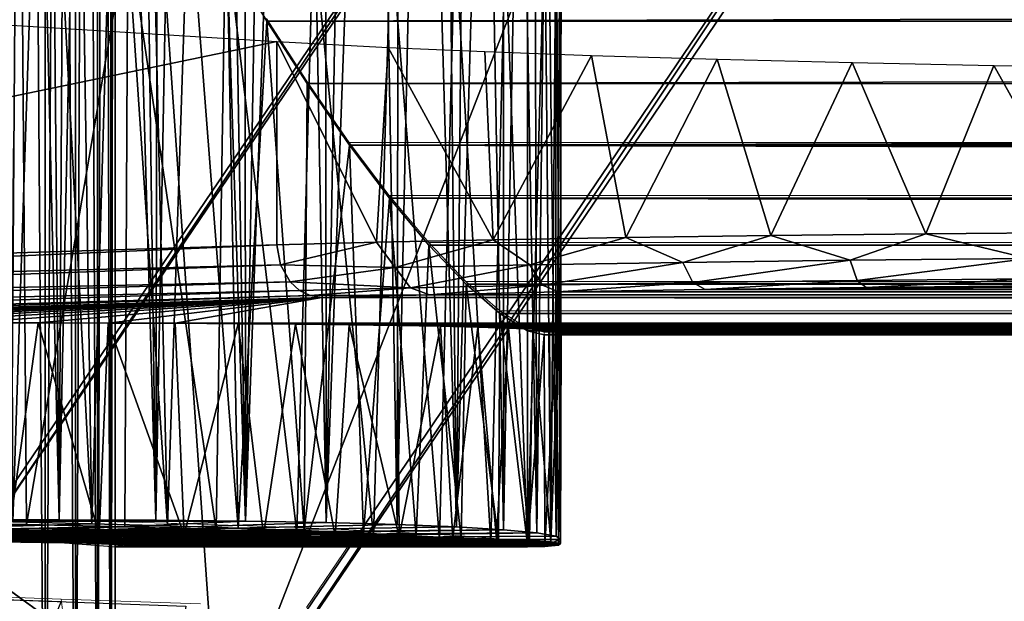
# Model space of a CAD drawing. Units: feet. Extents: x -2.5 to 13.4, y -5.5 to 4.6.
# Drawn here: x 1.1 to 1.5, y -0.8 to -0.6 of the extents above; entities that cross this region are included whole.
import ezdxf

# ---------------------------------------------------------------- set-up
doc = ezdxf.new("R2010")
doc.units = ezdxf.units.FT
doc.header["$MEASUREMENT"] = 0
doc.layers.get('0').update_dxf_attribs({"color": 255})
for name, color, linetype in [('AFUWA-3-ARPM', 4, 'Continuous'), ('AFUWA-3-HWSS', 4, 'Continuous'), ('AFUWA-P', 2, 'Continuous')]:
    doc.layers.add(name, color=color, linetype=linetype)

# ---------------------------------------------------------------- blocks, each defined once
blk = doc.blocks.new('A$C3E364DF2')
at = {"linetype": 'Continuous', "lineweight": 0}
for p, q in [((-5.06699, 0.95961), (-5.052, 0.93628)), ((-5.06699, 0.95961), (-5.052, 0.93628)), ((-5.03625, 0.91335), (-5.052, 0.93628)), ((-5.052, 0.93628), (-5.03625, 0.91335)), ((-5.03625, 0.91335), (-0.92529, 0.91353)), ((-5.03625, 0.91335), (-5.02132, 0.89362)), ((-5.03625, 0.91335), (-5.02132, 0.89362)), ((-5.02132, 0.89362), (-0.92529, 0.89364)), ((-5.02132, 0.89362), (-5.00665, 0.87616)), ((-5.02132, 0.89362), (-5.00665, 0.87616)), ((-4.99279, 0.86165), (-5.00665, 0.87616)), ((-0.92529, 0.87604), (-5.00665, 0.87616)), ((-5.00665, 0.87616), (-4.99279, 0.86165)), ((-4.99279, 0.86165), (-4.98021, 0.85064)), ((-4.99279, 0.86165), (-0.92529, 0.86149)), ((-4.99279, 0.86165), (-4.98021, 0.85064)), ((-4.98076, 0.76578), (-4.98021, 0.85064)), ((-4.98021, 0.85064), (-4.97002, 0.84428)), ((-0.92529, 0.85063), (-4.98021, 0.85064)), ((-4.98021, 0.85064), (-4.97002, 0.84428)), ((-4.96373, 0.84271), (-4.97002, 0.84428)), ((-0.92529, 0.84428), (-4.97002, 0.84428)), ((-4.96373, 0.84271), (-4.97002, 0.84428)), ((-4.96998, 0.76469), (-4.97002, 0.84428)), ((-4.97002, 0.84428), (-4.96998, 0.76469)), ((-0.92529, 0.84273), (-4.96373, 0.84271)), ((-4.96373, 0.84271), (-0.92529, 0.84273)), ((-4.96348, 0.76395), (-4.96373, 0.84271)), ((-4.95766, 0.76503), (-4.95747, 0.84271)), ((-5.16154, 0.77307), (-5.13209, 0.7724)), ((-5.16154, 0.77307), (-5.13209, 0.7724)), ((-5.10396, 0.77165), (-5.13209, 0.7724)), ((-5.13209, 0.7724), (-5.10396, 0.77165)), ((-5.10396, 0.77165), (-5.07761, 0.77081)), ((-5.10396, 0.77165), (-5.07761, 0.77081)), ((-5.07761, 0.77081), (-5.05306, 0.7699)), ((-5.07761, 0.77081), (-5.05306, 0.7699)), ((-5.05306, 0.7699), (-5.03099, 0.76894)), ((-5.05306, 0.7699), (-5.03099, 0.76894)), ((-4.95765, 0.76654), (-4.95764, 0.77117)), ((-5.17542, 0.76757), (-5.14715, 0.76643)), ((-5.14945, 0.76652), (-5.14945, 0.74358)), ((-5.14715, 0.76643), (-5.1275, 0.76514)), ((-5.0114, 0.76792), (-5.03099, 0.76894)), ((-5.03099, 0.76894), (-5.0114, 0.76792)), ((-5.0114, 0.76792), (-4.9946, 0.76686)), ((-5.0114, 0.76792), (-4.9946, 0.76686)), ((-4.98076, 0.76578), (-4.9946, 0.76686)), ((-4.9946, 0.76686), (-4.98076, 0.76578)), ((-4.95765, 0.76654), (-4.95765, 0.76654)), ((-4.95765, 0.76654), (-4.95765, 0.76654)), ((-5.13822, 0.74319), (-5.13822, 0.76584)), ((-5.13002, 0.7429), (-5.13002, 0.76531)), ((-5.1275, 0.76514), (-5.11815, 0.76381)), ((-5.125, 0.76479), (-5.125, 0.74273)), ((-5.12339, 0.76456), (-5.12339, 0.74267)), ((-5.12339, 0.74267), (-5.12339, 0.76456)), ((-5.12339, 0.76383), (-5.12309, 0.76381)), ((-5.12309, 0.76381), (-4.96996, 0.76381)), ((-5.12309, 0.76381), (-4.96996, 0.76381)), ((-5.11815, 0.76381), (-4.96348, 0.76395)), ((-5.11815, 0.76381), (-4.96348, 0.76395)), ((-5.05213, 0.74018), (-5.03613, 0.76381)), ((-5.03613, 0.76381), (-5.05213, 0.74018)), ((-5.04808, 0.74004), (-5.03198, 0.76381)), ((-5.03198, 0.76381), (-5.04808, 0.74004)), ((-4.98076, 0.76578), (-4.96998, 0.76469)), ((-4.98076, 0.76578), (-4.96998, 0.76469)), ((-4.97126, 0.76394), (-4.96996, 0.76381)), ((-4.97126, 0.76394), (-4.96996, 0.76381)), ((-4.96998, 0.76469), (-4.96348, 0.76395)), ((-4.96348, 0.76395), (-4.96998, 0.76469)), ((-4.96911, 0.76395), (-4.96996, 0.76381)), ((-4.96911, 0.76395), (-4.96996, 0.76381)), ((-4.96996, 0.76394), (-4.96996, 0.76381)), ((-4.96996, 0.76381), (-4.96996, 0.76394)), ((-4.95848, 0.76443), (-4.96348, 0.76395)), ((-4.95848, 0.76443), (-4.96348, 0.76395)), ((-4.95766, 0.76503), (-4.95848, 0.76443)), ((-4.95766, 0.76503), (-4.95848, 0.76443)), ((-5.14346, 0.74337), (-5.19978, 0.74532)), ((-5.12796, 0.62578), (-5.14346, 0.74337)), ((-5.0916, 0.74156), (-5.14346, 0.74337))]:
    blk.add_line(p, q, dxfattribs=at)

msp = doc.modelspace()

# ---------------------------------------------------------------- linework, layer by layer
msp.add_3dface([(0.85932, -0.73702, 7.89816), (0.84115, -0.73329, 7.91521), (1.24126, -0.72426, 7.30425)])
at = {"layer": 'AFUWA-3-ARPM'}
for points in [[(0.44574, 0.58564, 0.27915), (1.14266, -0.23569, 0.27915), (0.86709, -0.64259, 0.27915)], [(1.11387, -0.80962, 5.70853), (1.1329, -0.01264, 5.7136), (1.15172, -0.80962, 5.72003)], [(1.15172, -0.80962, 5.72003), (1.1329, -0.01264, 5.7136), (1.14493, -0.03794, 5.71762)], [(1.14493, -0.03794, 5.71762), (1.15599, -0.06143, 5.72171), (1.15172, -0.80962, 5.72003)], [(1.15599, -0.06143, 5.72171), (1.16687, -0.08486, 5.72624), (1.15172, -0.80962, 5.72003)], [(1.18772, -0.80982, 5.73663), (1.15172, -0.80962, 5.72003), (1.16687, -0.08486, 5.72624)], [(1.16687, -0.08486, 5.72624), (1.17815, -0.10954, 5.73162), (1.18772, -0.80982, 5.73663)], [(1.18772, -0.80982, 5.73663), (1.17815, -0.10954, 5.73162), (1.18906, -0.13373, 5.73735)], [(1.18772, -0.80982, 5.73663), (1.18906, -0.13373, 5.73735), (1.1998, -0.15785, 5.7436)], [(1.22108, -0.81018, 5.75796), (1.18772, -0.80982, 5.73663), (1.1998, -0.15785, 5.7436)], [(1.21028, -0.18173, 5.75029), (1.22108, -0.81018, 5.75796), (1.1998, -0.15785, 5.7436)], [(1.22108, -0.81018, 5.75796), (1.21028, -0.18173, 5.75029), (1.22075, -0.20597, 5.7577)], [(1.22075, -0.20597, 5.7577), (1.23109, -0.2303, 5.76573), (1.22108, -0.81018, 5.75796)], [(1.22108, -0.81018, 5.75796), (1.23109, -0.2303, 5.76573), (1.24091, -0.25375, 5.77402)], [(1.14266, -0.23569, 0.27915), (1.11624, -0.8236, 0.12653), (0.86709, -0.64259, 0.27915)], [(1.40321, -0.39987, 0.12653), (1.11624, -0.8236, 0.12653), (1.14266, -0.23569, 0.27915)], [(1.16606, -0.25044, 0.39726), (0.69193, -0.41348, 0.39726), (0.88947, -0.65885, 0.39726)], [(1.21076, -0.89227, 0.20044), (1.16606, -0.25044, 0.39726), (0.88947, -0.65885, 0.39726)], [(1.21076, -0.89227, 0.20044), (1.50205, -0.46216, 0.20044), (1.16606, -0.25044, 0.39726)], [(1.22108, -0.81018, 5.75796), (1.24091, -0.25375, 5.77402), (1.25117, -0.81072, 5.78356)], [(1.25117, -0.81072, 5.78356), (1.24091, -0.25375, 5.77402), (1.25078, -0.27778, 5.78323)], [(1.25117, -0.81072, 5.78356), (1.25078, -0.27778, 5.78323), (1.26003, -0.30062, 5.79252)], [(1.25117, -0.81072, 5.78356), (1.26003, -0.30062, 5.79252), (1.26894, -0.32307, 5.80233)], [(1.26894, -0.32307, 5.80233), (1.27754, -0.81142, 5.81308), (1.25117, -0.81072, 5.78356)], [(1.26894, -0.32307, 5.80233), (1.27822, -0.34717, 5.81392), (1.27754, -0.81142, 5.81308)], [(1.27822, -0.34717, 5.81392), (1.28703, -0.37062, 5.82602), (1.27754, -0.81142, 5.81308)], [(1.29967, -0.81233, 5.84596), (1.27754, -0.81142, 5.81308), (1.28703, -0.37062, 5.82602)], [(1.28703, -0.37062, 5.82602), (1.29522, -0.39308, 5.83851), (1.29967, -0.81233, 5.84596)], [(1.29522, -0.39308, 5.83851), (1.30307, -0.41544, 5.85203), (1.29967, -0.81233, 5.84596)], [(1.11624, -0.8236, 0.12653), (1.40321, -0.39987, 0.12653), (1.11797, -0.82486, 0.00356)], [(1.11797, -0.82486, 0.00356), (1.40321, -0.39987, 0.12653), (1.40502, -0.40102, 0.00356)], [(1.11797, -0.82486, 0.00356), (1.40502, -0.40102, 0.00356), (1.21354, -0.89429, 0.00356)], [(1.40502, -0.40102, 0.00356), (1.50496, -0.46399, 0.00356), (1.21354, -0.89429, 0.00356)], [(1.29967, -0.81233, 5.84596), (1.30307, -0.41544, 5.85203), (1.31035, -0.43699, 5.8661)], [(1.13309, -0.43934, 8.39513), (1.13449, -0.81047, 8.3947), (1.1458, -0.46678, 8.39091)], [(1.31707, -0.81336, 5.8815), (1.29967, -0.81233, 5.84596), (1.31035, -0.43699, 5.8661)], [(1.31035, -0.43699, 5.8661), (1.31707, -0.45802, 5.8812), (1.31707, -0.81336, 5.8815)], [(1.32327, -0.47885, 5.89773), (1.31707, -0.81336, 5.8815), (1.31707, -0.45802, 5.8812)], [(1.21354, -0.89429, 0.00356), (1.50205, -0.46216, 0.20044), (1.21076, -0.89227, 0.20044)], [(1.21354, -0.89429, 0.00356), (1.50496, -0.46399, 0.00356), (1.50205, -0.46216, 0.20044)], [(1.16393, -0.81113, 8.38378), (1.1458, -0.46678, 8.39091), (1.13449, -0.81047, 8.3947)], [(1.16393, -0.81113, 8.38378), (1.15908, -0.49466, 8.38585), (1.1458, -0.46678, 8.39091)], [(1.32948, -0.81448, 5.91899), (1.31707, -0.81336, 5.8815), (1.32327, -0.47885, 5.89773)], [(1.32327, -0.47885, 5.89773), (1.32866, -0.49886, 5.91548), (1.32948, -0.81448, 5.91899)], [(1.17238, -0.52155, 8.37997), (1.15908, -0.49466, 8.38585), (1.16393, -0.81113, 8.38378)], [(1.33312, -0.51786, 5.93444), (1.32948, -0.81448, 5.91899), (1.32866, -0.49886, 5.91548)], [(1.33672, -0.8157, 5.95792), (1.32948, -0.81448, 5.91899), (1.33312, -0.51786, 5.93444)], [(1.33312, -0.51786, 5.93444), (1.33642, -0.53559, 5.95476), (1.33672, -0.8157, 5.95792)], [(1.16393, -0.81113, 8.38378), (1.19206, -0.81189, 8.36975), (1.17238, -0.52155, 8.37997)], [(1.19206, -0.81189, 8.36975), (1.18604, -0.5481, 8.37306), (1.17238, -0.52155, 8.37997)], [(1.33642, -0.53559, 5.95476), (1.33834, -0.55177, 5.97656), (1.33672, -0.8157, 5.95792)], [(1.18604, -0.5481, 8.37306), (1.19206, -0.81189, 8.36975), (1.19994, -0.57396, 8.36504)], [(1.33838, -0.817, 5.99755), (1.33672, -0.8157, 5.95792), (1.33834, -0.55177, 5.97656)], [(1.33838, -0.817, 5.99755), (1.33834, -0.55177, 5.97656), (1.33861, -0.56604, 5.99979)], [(1.33838, -0.817, 5.99755), (1.33861, -0.56604, 5.99979), (1.33669, -0.57755, 6.02408)], [(1.21842, -0.81272, 8.35277), (1.19994, -0.57396, 8.36504), (1.19206, -0.81189, 8.36975)], [(1.21842, -0.81272, 8.35277), (1.2143, -0.59937, 8.35566), (1.19994, -0.57396, 8.36504)], [(1.33252, -0.58615, 6.04933), (1.3348, -0.81834, 6.03677), (1.33669, -0.57755, 6.02408)], [(1.33838, -0.817, 5.99755), (1.33669, -0.57755, 6.02408), (1.3348, -0.81834, 6.03677)], [(1.32602, -0.59167, 6.07532), (1.32606, -0.81972, 6.07532), (1.33252, -0.58615, 6.04933)], [(1.32606, -0.81972, 6.07532), (1.3348, -0.81834, 6.03677), (1.33252, -0.58615, 6.04933)], [(1.10138, -0.81073, 6.27616), (1.13791, -0.58964, 6.2667), (1.09674, -0.58927, 6.27682)], [(1.13965, -0.81145, 6.26636), (1.13791, -0.58964, 6.2667), (1.10138, -0.81073, 6.27616)], [(1.13791, -0.58964, 6.2667), (1.13965, -0.81145, 6.26636), (1.1773, -0.5901, 6.25096)], [(1.13965, -0.81145, 6.26636), (1.17625, -0.81232, 6.25145), (1.1773, -0.5901, 6.25096)], [(1.1773, -0.5901, 6.25096), (1.17625, -0.81232, 6.25145), (1.21022, -0.81335, 6.2313)], [(1.1773, -0.5901, 6.25096), (1.21022, -0.81335, 6.2313), (1.2137, -0.59064, 6.22965)], [(1.24021, -0.81452, 6.20552), (1.2137, -0.59064, 6.22965), (1.21022, -0.81335, 6.2313)], [(1.24627, -0.59125, 6.2028), (1.2137, -0.59064, 6.22965), (1.24021, -0.81452, 6.20552)], [(1.24021, -0.81452, 6.20552), (1.2687, -0.81571, 6.17814), (1.24627, -0.59125, 6.2028)], [(1.2687, -0.81571, 6.17814), (1.27514, -0.59192, 6.17152), (1.24627, -0.59125, 6.2028)], [(1.2687, -0.81571, 6.17814), (1.29326, -0.81698, 6.14728), (1.27514, -0.59192, 6.17152)], [(1.27514, -0.59192, 6.17152), (1.29326, -0.81698, 6.14728), (1.29907, -0.59262, 6.13681)], [(1.31244, -0.81834, 6.11255), (1.29907, -0.59262, 6.13681), (1.29326, -0.81698, 6.14728)], [(1.29907, -0.59262, 6.13681), (1.31244, -0.81834, 6.11255), (1.31776, -0.59335, 6.09893)], [(1.31776, -0.59335, 6.09893), (1.31244, -0.81834, 6.11255), (1.32606, -0.81972, 6.07532)], [(1.32606, -0.81972, 6.07532), (1.32602, -0.59167, 6.07532), (1.31776, -0.59335, 6.09893)], [(10.62784, -0.59931, 11.21562), (1.2143, -0.59937, 8.35566), (1.22903, -0.62392, 8.34468)], [(1.22903, -0.62392, 8.34468), (1.2143, -0.59937, 8.35566), (1.21842, -0.81272, 8.35277)], [(10.62153, -0.62465, 11.19749), (10.62784, -0.59931, 11.21562), (1.22903, -0.62392, 8.34468)], [(1.23283, -0.63154, 7.29914), (0.80516, -0.72043, 7.96027), (0.80516, -0.60511, 7.96027)], [(1.21842, -0.81272, 8.35277), (1.24296, -0.81363, 8.33298), (1.22903, -0.62392, 8.34468)], [(1.24296, -0.81363, 8.33298), (1.24402, -0.64725, 8.33183), (1.22903, -0.62392, 8.34468)], [(10.62153, -0.62465, 11.19749), (1.22903, -0.62392, 8.34468), (1.24402, -0.64725, 8.33183)], [(10.61613, -0.64813, 11.17848), (10.62153, -0.62465, 11.19749), (1.24402, -0.64725, 8.33183)], [(1.23283, -0.63154, 7.29914), (1.23283, -0.70722, 7.29914), (0.80516, -0.72043, 7.96027)], [(1.26981, -0.70626, 7.25008), (1.23283, -0.70722, 7.29914), (1.23283, -0.63154, 7.29914)], [(1.23283, -0.63154, 7.29914), (1.27418, -0.63375, 7.24538), (1.26981, -0.70626, 7.25008)], [(1.26981, -0.70626, 7.25008), (1.27418, -0.63375, 7.24538), (1.31332, -0.70536, 7.20692)], [(1.31021, -0.63533, 7.20907), (1.31332, -0.70536, 7.20692), (1.27418, -0.63375, 7.24538)], [(1.34992, -0.63674, 7.1789), (1.31332, -0.70536, 7.20692), (1.31021, -0.63533, 7.20907)], [(1.34992, -0.63674, 7.1789), (1.36263, -0.70454, 7.17036), (1.31332, -0.70536, 7.20692)], [(1.39662, -0.63815, 7.15093), (1.36263, -0.70454, 7.17036), (1.34992, -0.63674, 7.1789)], [(1.41667, -0.70381, 7.14121), (1.36263, -0.70454, 7.17036), (1.39662, -0.63815, 7.15093)], [(1.44683, -0.63939, 7.12897), (1.41667, -0.70381, 7.14121), (1.39662, -0.63815, 7.15093)], [(1.44683, -0.63939, 7.12897), (1.47434, -0.7032, 7.12008), (1.41667, -0.70381, 7.14121)], [(1.47434, -0.7032, 7.12008), (1.44683, -0.63939, 7.12897), (1.49964, -0.64043, 7.11373)], [(1.47434, -0.7032, 7.12008), (1.49964, -0.64043, 7.11373), (1.53444, -0.70271, 7.10742)], [(1.49964, -0.64043, 7.11373), (1.55608, -0.64129, 7.105), (1.53444, -0.70271, 7.10742)], [(1.25977, -0.67019, 8.31655), (1.24402, -0.64725, 8.33183), (1.24296, -0.81363, 8.33298)], [(1.25977, -0.67019, 8.31655), (10.61613, -0.64813, 11.17848), (1.24402, -0.64725, 8.33183)], [(1.25977, -0.67019, 8.31655), (10.6119, -0.66976, 11.15794), (10.61613, -0.64813, 11.17848)], [(0.88947, -0.65885, 0.39726), (1.07678, -1.05198, 0.20044), (1.21076, -0.89227, 0.20044)], [(1.24296, -0.81363, 8.33298), (1.26503, -0.8146, 8.31075), (1.25977, -0.67019, 8.31655)], [(1.25977, -0.67019, 8.31655), (10.60895, -0.68987, 11.13505), (10.6119, -0.66976, 11.15794)], [(1.25977, -0.67019, 8.31655), (1.26503, -0.8146, 8.31075), (1.27471, -0.68991, 8.29927)], [(1.25977, -0.67019, 8.31655), (1.27471, -0.68991, 8.29927), (10.60895, -0.68987, 11.13505)], [(1.26503, -0.8146, 8.31075), (1.28462, -0.81562, 8.28621), (1.27471, -0.68991, 8.29927)], [(1.27471, -0.68991, 8.29927), (10.60781, -0.70765, 11.10996), (10.60895, -0.68987, 11.13505)], [(1.28937, -0.70737, 8.27915), (1.27471, -0.68991, 8.29927), (1.28462, -0.81562, 8.28621)], [(1.27471, -0.68991, 8.29927), (1.28937, -0.70737, 8.27915), (10.60781, -0.70765, 11.10996)], [(1.41667, -0.70381, 7.14121), (1.47434, -0.7032, 7.12008), (1.44617, -0.71304, 7.13186)], [(1.44617, -0.71304, 7.13186), (1.47434, -0.7032, 7.12008), (1.51233, -0.71242, 7.11355)], [(1.47434, -0.7032, 7.12008), (1.53444, -0.70271, 7.10742), (1.51233, -0.71242, 7.11355)], [(1.23414, -0.71471, 7.29984), (1.23283, -0.70722, 7.29914), (1.26981, -0.70626, 7.25008)], [(1.23414, -0.71471, 7.29984), (1.26981, -0.70626, 7.25008), (1.27685, -0.71573, 7.24592)], [(1.26981, -0.70626, 7.25008), (1.31332, -0.70536, 7.20692), (1.27685, -0.71573, 7.24592)], [(1.31332, -0.70536, 7.20692), (1.32688, -0.71472, 7.19891), (1.27685, -0.71573, 7.24592)], [(1.31332, -0.70536, 7.20692), (1.36263, -0.70454, 7.17036), (1.32688, -0.71472, 7.19891)], [(1.38382, -0.71382, 7.16056), (1.32688, -0.71472, 7.19891), (1.36263, -0.70454, 7.17036)], [(1.36263, -0.70454, 7.17036), (1.41667, -0.70381, 7.14121), (1.38382, -0.71382, 7.16056)], [(1.44617, -0.71304, 7.13186), (1.38382, -0.71382, 7.16056), (1.41667, -0.70381, 7.14121)], [(0.8161, -0.72511, 7.94452), (0.80516, -0.72043, 7.96027), (1.23283, -0.70722, 7.29914)], [(0.8161, -0.72511, 7.94452), (1.23283, -0.70722, 7.29914), (1.23414, -0.71471, 7.29984)], [(1.28462, -0.81562, 8.28621), (1.30142, -0.81667, 8.25974), (1.28937, -0.70737, 8.27915)], [(1.30142, -0.81667, 8.25974), (1.30324, -0.72189, 8.25621), (1.28937, -0.70737, 8.27915)], [(1.28937, -0.70737, 8.27915), (1.30324, -0.72189, 8.25621), (10.60781, -0.70765, 11.10996)], [(10.60781, -0.70765, 11.10996), (1.30324, -0.72189, 8.25621), (10.60911, -0.72224, 11.08293)], [(1.32688, -0.71472, 7.19891), (1.38382, -0.71382, 7.16056), (1.33162, -0.72225, 7.20467)], [(1.33162, -0.72225, 7.20467), (1.38382, -0.71382, 7.16056), (1.38754, -0.72134, 7.16699)], [(1.38754, -0.72134, 7.16699), (1.38382, -0.71382, 7.16056), (1.44617, -0.71304, 7.13186)], [(1.38754, -0.72134, 7.16699), (1.44617, -0.71304, 7.13186), (1.4488, -0.72057, 7.1388)], [(1.44617, -0.71304, 7.13186), (1.51233, -0.71242, 7.11355), (1.4488, -0.72057, 7.1388)], [(1.51233, -0.71242, 7.11355), (1.51379, -0.71994, 7.12081), (1.4488, -0.72057, 7.1388)], [(0.8161, -0.72511, 7.94452), (1.23414, -0.71471, 7.29984), (0.82808, -0.72942, 7.92951)], [(1.23777, -0.7211, 7.30205), (0.82808, -0.72942, 7.92951), (1.23414, -0.71471, 7.29984)], [(1.27685, -0.71573, 7.24592), (1.23777, -0.7211, 7.30205), (1.23414, -0.71471, 7.29984)], [(1.23777, -0.7211, 7.30205), (1.27685, -0.71573, 7.24592), (1.28247, -0.72326, 7.25085)], [(1.27685, -0.71573, 7.24592), (1.32688, -0.71472, 7.19891), (1.28247, -0.72326, 7.25085)], [(1.28247, -0.72326, 7.25085), (1.32688, -0.71472, 7.19891), (1.33162, -0.72225, 7.20467)], [(0.82808, -0.72942, 7.92951), (1.23777, -0.7211, 7.30205), (0.84115, -0.73329, 7.91521)], [(0.84115, -0.73329, 7.91521), (1.23777, -0.7211, 7.30205), (1.24126, -0.72426, 7.30425)], [(1.23777, -0.7211, 7.30205), (1.28247, -0.72326, 7.25085), (1.24126, -0.72426, 7.30425)], [(1.33162, -0.72225, 7.20467), (1.38754, -0.72134, 7.16699), (1.3376, -0.72483, 7.21211)], [(1.3376, -0.72483, 7.21211), (1.38754, -0.72134, 7.16699), (1.39224, -0.72394, 7.17529)], [(1.38754, -0.72134, 7.16699), (1.4488, -0.72057, 7.1388), (1.39224, -0.72394, 7.17529)], [(1.45209, -0.72317, 7.14772), (1.39224, -0.72394, 7.17529), (1.4488, -0.72057, 7.1388)], [(1.45209, -0.72317, 7.14772), (1.71129, -0.72174, 7.14047), (1.39224, -0.72394, 7.17529)], [(1.71129, -0.72174, 7.14047), (11.13657, -0.72394, 10.13543), (1.39224, -0.72394, 7.17529)], [(1.45209, -0.72317, 7.14772), (1.4488, -0.72057, 7.1388), (1.51379, -0.71994, 7.12081)], [(1.51379, -0.71994, 7.12081), (1.5156, -0.72256, 7.13014), (1.45209, -0.72317, 7.14772)], [(1.71129, -0.72174, 7.14047), (1.45209, -0.72317, 7.14772), (1.5156, -0.72256, 7.13014)], [(1.24516, -0.72619, 7.30673), (0.85932, -0.73702, 7.89816), (1.24126, -0.72426, 7.30425)], [(1.28247, -0.72326, 7.25085), (1.24516, -0.72619, 7.30673), (1.24126, -0.72426, 7.30425)], [(1.24516, -0.72619, 7.30673), (1.28247, -0.72326, 7.25085), (1.28959, -0.72583, 7.25724)], [(1.28247, -0.72326, 7.25085), (1.33162, -0.72225, 7.20467), (1.28959, -0.72583, 7.25724)], [(1.28959, -0.72583, 7.25724), (1.33162, -0.72225, 7.20467), (1.3376, -0.72483, 7.21211)], [(1.3376, -0.72483, 7.21211), (11.17629, -0.72582, 10.26063), (1.28959, -0.72583, 7.25724)], [(1.30142, -0.81667, 8.25974), (1.31527, -0.81775, 8.23161), (1.30324, -0.72189, 8.25621)], [(1.30324, -0.72189, 8.25621), (1.31527, -0.81775, 8.23161), (1.31582, -0.7329, 8.23025)], [(1.30324, -0.72189, 8.25621), (1.31582, -0.7329, 8.23025), (10.60911, -0.72224, 11.08293)], [(10.60911, -0.72224, 11.08293), (1.31582, -0.7329, 8.23025), (10.61328, -0.73291, 11.05457)], [(1.39224, -0.72394, 7.17529), (11.16149, -0.72483, 10.19642), (1.3376, -0.72483, 7.21211)], [(11.16149, -0.72483, 10.19642), (11.17629, -0.72582, 10.26063), (1.3376, -0.72483, 7.21211)], [(1.39224, -0.72394, 7.17529), (11.13657, -0.72394, 10.13543), (11.16149, -0.72483, 10.19642)], [(0.85932, -0.73702, 7.89816), (1.24516, -0.72619, 7.30673), (0.87851, -0.73836, 7.88294)], [(0.87851, -0.73836, 7.88294), (1.24516, -0.72619, 7.30673), (1.24946, -0.7269, 7.3095)], [(0.87851, -0.73836, 7.88294), (1.24946, -0.7269, 7.3095), (0.90247, -0.73799, 7.8675)], [(0.92671, -0.73765, 7.8547), (0.90247, -0.73799, 7.8675), (1.24946, -0.7269, 7.3095)], [(0.92671, -0.73765, 7.8547), (1.24946, -0.7269, 7.3095), (0.95264, -0.73734, 7.84404)], [(0.9793, -0.73708, 7.83615), (0.95264, -0.73734, 7.84404), (1.24946, -0.7269, 7.3095)], [(0.9793, -0.73708, 7.83615), (1.24946, -0.7269, 7.3095), (1.00697, -0.73684, 7.83068)], [(1.24946, -0.7269, 7.3095), (1.03435, -0.73666, 7.82809), (1.00697, -0.73684, 7.83068)], [(1.06188, -0.73652, 7.82819), (1.03435, -0.73666, 7.82809), (1.24946, -0.7269, 7.3095)], [(1.24946, -0.7269, 7.3095), (1.08963, -0.73642, 7.83079), (1.06188, -0.73652, 7.82819)], [(1.11705, -0.73637, 7.83607), (1.08963, -0.73642, 7.83079), (1.24946, -0.7269, 7.3095)], [(1.11705, -0.73637, 7.83607), (1.24946, -0.7269, 7.3095), (1.14398, -0.73637, 7.84396)], [(1.16996, -0.73641, 7.8544), (1.14398, -0.73637, 7.84396), (1.24946, -0.7269, 7.3095)], [(1.19491, -0.7365, 7.86735), (1.16996, -0.73641, 7.8544), (1.24946, -0.7269, 7.3095)], [(1.19491, -0.7365, 7.86735), (1.24946, -0.7269, 7.3095), (10.93066, -0.73644, 10.82168)], [(1.24946, -0.7269, 7.3095), (1.24516, -0.72619, 7.30673), (1.28959, -0.72583, 7.25724)], [(1.28959, -0.72583, 7.25724), (11.18057, -0.7269, 10.32638), (1.24946, -0.7269, 7.3095)], [(11.18057, -0.7269, 10.32638), (10.93066, -0.73644, 10.82168), (1.24946, -0.7269, 7.3095)], [(11.17629, -0.72582, 10.26063), (11.18057, -0.7269, 10.32638), (1.28959, -0.72583, 7.25724)], [(1.13306, -0.8151, 7.84039), (1.11705, -0.73637, 7.83607), (1.14398, -0.73637, 7.84396)], [(1.14398, -0.73637, 7.84396), (1.1666, -0.81514, 7.8529), (1.13306, -0.8151, 7.84039)], [(1.16996, -0.73641, 7.8544), (1.1666, -0.81514, 7.8529), (1.14398, -0.73637, 7.84396)], [(1.16996, -0.73641, 7.8544), (1.19834, -0.81525, 7.86944), (1.1666, -0.81514, 7.8529)], [(1.19491, -0.7365, 7.86735), (1.19834, -0.81525, 7.86944), (1.16996, -0.73641, 7.8544)], [(10.93066, -0.73644, 10.82168), (10.9018, -0.73656, 10.81985), (1.19491, -0.7365, 7.86735)], [(1.21838, -0.73663, 7.88257), (1.19834, -0.81525, 7.86944), (1.19491, -0.7365, 7.86735)], [(10.9018, -0.73656, 10.81985), (1.21838, -0.73663, 7.88257), (1.19491, -0.7365, 7.86735)], [(1.32604, -0.81885, 8.20204), (1.31582, -0.7329, 8.23025), (1.31527, -0.81775, 8.23161)], [(1.326, -0.73925, 8.20201), (1.31582, -0.7329, 8.23025), (1.32604, -0.81885, 8.20204)], [(10.61328, -0.73291, 11.05457), (1.31582, -0.7329, 8.23025), (1.326, -0.73925, 8.20201)], [(10.61328, -0.73291, 11.05457), (1.326, -0.73925, 8.20201), (10.62052, -0.73925, 11.02551)], [(1.22787, -0.81544, 7.88986), (1.19834, -0.81525, 7.86944), (1.21838, -0.73663, 7.88257)], [(1.21838, -0.73663, 7.88257), (10.9018, -0.73656, 10.81985), (10.87309, -0.73672, 10.82074)], [(1.23978, -0.73681, 7.89979), (1.22787, -0.81544, 7.88986), (1.21838, -0.73663, 7.88257)], [(1.21838, -0.73663, 7.88257), (10.87309, -0.73672, 10.82074), (1.23978, -0.73681, 7.89979)], [(1.22787, -0.81544, 7.88986), (1.23978, -0.73681, 7.89979), (1.25454, -0.81571, 7.91362)], [(10.84414, -0.73694, 10.8248), (1.23978, -0.73681, 7.89979), (10.87309, -0.73672, 10.82074)], [(1.25454, -0.81571, 7.91362), (1.23978, -0.73681, 7.89979), (1.25973, -0.73704, 7.91909)], [(1.25973, -0.73704, 7.91909), (1.23978, -0.73681, 7.89979), (10.84414, -0.73694, 10.8248)], [(1.25973, -0.73704, 7.91909), (1.27825, -0.81604, 7.94072), (1.25454, -0.81571, 7.91362)], [(10.84414, -0.73694, 10.8248), (10.81583, -0.7372, 10.8316), (1.25973, -0.73704, 7.91909)], [(1.27825, -0.81604, 7.94072), (1.25973, -0.73704, 7.91909), (1.27771, -0.7373, 7.9402)], [(1.27771, -0.7373, 7.9402), (1.25973, -0.73704, 7.91909), (10.81583, -0.7372, 10.8316)], [(10.78833, -0.7375, 10.84129), (1.27771, -0.7373, 7.9402), (10.81583, -0.7372, 10.8316)], [(1.27825, -0.81604, 7.94072), (1.27771, -0.7373, 7.9402), (1.29367, -0.7376, 7.96304)], [(1.29367, -0.7376, 7.96304), (1.27771, -0.7373, 7.9402), (10.78833, -0.7375, 10.84129)], [(1.29832, -0.81643, 7.97036), (1.27825, -0.81604, 7.94072), (1.29367, -0.7376, 7.96304)], [(1.29367, -0.7376, 7.96304), (10.78833, -0.7375, 10.84129), (10.76162, -0.73784, 10.85399)], [(1.30763, -0.73793, 7.9875), (1.29832, -0.81643, 7.97036), (1.29367, -0.7376, 7.96304)], [(1.30763, -0.73793, 7.9875), (1.29367, -0.7376, 7.96304), (10.76162, -0.73784, 10.85399)], [(1.31455, -0.81688, 8.00218), (1.29832, -0.81643, 7.97036), (1.30763, -0.73793, 7.9875)], [(10.73675, -0.73821, 10.86881), (1.30763, -0.73793, 7.9875), (10.76162, -0.73784, 10.85399)], [(1.30763, -0.73793, 7.9875), (1.31894, -0.7383, 8.01304), (1.31455, -0.81688, 8.00218)], [(1.31894, -0.7383, 8.01304), (1.30763, -0.73793, 7.9875), (10.73675, -0.73821, 10.86881)], [(1.31894, -0.7383, 8.01304), (1.32681, -0.81738, 8.03606), (1.31455, -0.81688, 8.00218)], [(10.71357, -0.73861, 10.88599), (1.31894, -0.7383, 8.01304), (10.73675, -0.73821, 10.86881)], [(1.32681, -0.81738, 8.03606), (1.31894, -0.7383, 8.01304), (1.32808, -0.7387, 8.04001)], [(10.71357, -0.73861, 10.88599), (1.32808, -0.7387, 8.04001), (1.31894, -0.7383, 8.01304)], [(1.326, -0.73925, 8.20201), (1.32604, -0.81885, 8.20204), (1.3323, -0.74083, 8.1778)], [(1.3323, -0.74083, 8.1778), (10.62052, -0.73925, 11.02551), (1.326, -0.73925, 8.20201)], [(1.32681, -0.81738, 8.03606), (1.32808, -0.7387, 8.04001), (1.33477, -0.81793, 8.07097)], [(10.69208, -0.73905, 10.90557), (1.32808, -0.7387, 8.04001), (10.71357, -0.73861, 10.88599)], [(1.33423, -0.73912, 8.06711), (1.33477, -0.81793, 8.07097), (1.32808, -0.7387, 8.04001)], [(10.69208, -0.73905, 10.90557), (1.33423, -0.73912, 8.06711), (1.32808, -0.7387, 8.04001)], [(10.62052, -0.73925, 11.02551), (1.3323, -0.74083, 8.1778), (10.62876, -0.74078, 11.00189)], [(1.33423, -0.73912, 8.06711), (10.69208, -0.73905, 10.90557), (10.6727, -0.73951, 10.92714)], [(1.33477, -0.81793, 8.07097), (1.33423, -0.73912, 8.06711), (1.33766, -0.73956, 8.09456)], [(1.33423, -0.73912, 8.06711), (10.6727, -0.73951, 10.92714), (1.33766, -0.73956, 8.09456)], [(1.33766, -0.73956, 8.09456), (1.33837, -0.8185, 8.10658), (1.33477, -0.81793, 8.07097)], [(1.33856, -0.74003, 8.12244), (1.33676, -0.74051, 8.15022), (1.33754, -0.8191, 8.14219)], [(1.33676, -0.74051, 8.15022), (1.33856, -0.74003, 8.12244), (10.6409, -0.74066, 10.9755)], [(1.33837, -0.8185, 8.10658), (1.33856, -0.74003, 8.12244), (1.33754, -0.8191, 8.14219)], [(10.6727, -0.73951, 10.92714), (10.65558, -0.74, 10.95053), (1.33766, -0.73956, 8.09456)], [(1.33856, -0.74003, 8.12244), (1.33837, -0.8185, 8.10658), (1.33766, -0.73956, 8.09456)], [(1.33856, -0.74003, 8.12244), (1.33766, -0.73956, 8.09456), (10.65558, -0.74, 10.95053)], [(1.33856, -0.74003, 8.12244), (10.65558, -0.74, 10.95053), (10.6409, -0.74066, 10.9755)], [(1.3323, -0.74083, 8.1778), (1.32604, -0.81885, 8.20204), (1.33255, -0.81959, 8.17786)], [(1.33255, -0.81959, 8.17786), (1.33676, -0.74051, 8.15022), (1.3323, -0.74083, 8.1778)], [(10.62876, -0.74078, 11.00189), (1.3323, -0.74083, 8.1778), (1.33676, -0.74051, 8.15022)], [(1.33255, -0.81959, 8.17786), (1.33754, -0.8191, 8.14219), (1.33676, -0.74051, 8.15022)], [(10.6409, -0.74066, 10.9755), (10.62876, -0.74078, 11.00189), (1.33676, -0.74051, 8.15022)], [(1.03525, -0.81018, 5.70139), (1.07484, -0.80981, 5.70228), (1.22108, -0.81018, 5.75796)], [(1.07484, -0.80981, 5.70228), (1.11387, -0.80962, 5.70853), (1.15172, -0.80962, 5.72003)], [(1.15172, -0.80962, 5.72003), (1.18772, -0.80982, 5.73663), (1.07484, -0.80981, 5.70228)], [(1.22108, -0.81018, 5.75796), (1.07484, -0.80981, 5.70228), (1.18772, -0.80982, 5.73663)], [(1.13965, -0.81145, 6.26636), (1.10138, -0.81073, 6.27616), (1.03314, -0.81526, 6.12004)], [(1.17625, -0.81232, 6.25145), (1.13965, -0.81145, 6.26636), (1.03314, -0.81526, 6.12004)], [(1.03314, -0.81526, 6.12004), (1.21022, -0.81335, 6.2313), (1.17625, -0.81232, 6.25145)], [(1.07798, -0.81579, 6.1176), (1.21022, -0.81335, 6.2313), (1.03314, -0.81526, 6.12004)], [(1.10751, -0.81526, 5.87523), (1.03525, -0.81018, 5.70139), (1.22108, -0.81018, 5.75796)], [(1.04853, -0.81451, 8.24768), (1.16393, -0.81113, 8.38378), (1.13449, -0.81047, 8.3947)], [(1.19206, -0.81189, 8.36975), (1.16393, -0.81113, 8.38378), (1.04853, -0.81451, 8.24768)], [(1.19206, -0.81189, 8.36975), (1.04853, -0.81451, 8.24768), (1.21842, -0.81272, 8.35277)], [(1.21842, -0.81272, 8.35277), (1.04853, -0.81451, 8.24768), (1.08617, -0.81508, 8.24214)], [(1.24021, -0.81452, 6.20552), (1.21022, -0.81335, 6.2313), (1.07798, -0.81579, 6.1176)], [(1.08617, -0.81508, 8.24214), (1.24296, -0.81363, 8.33298), (1.21842, -0.81272, 8.35277)], [(1.25117, -0.81072, 5.78356), (1.10751, -0.81526, 5.87523), (1.22108, -0.81018, 5.75796)], [(1.25117, -0.81072, 5.78356), (1.27754, -0.81142, 5.81308), (1.10751, -0.81526, 5.87523)], [(1.10751, -0.81526, 5.87523), (1.27754, -0.81142, 5.81308), (1.29967, -0.81233, 5.84596)], [(1.31707, -0.81336, 5.8815), (1.10751, -0.81526, 5.87523), (1.29967, -0.81233, 5.84596)], [(1.10751, -0.81526, 5.87523), (1.31707, -0.81336, 5.8815), (1.14342, -0.81579, 5.9022)], [(1.14342, -0.81579, 5.9022), (1.31707, -0.81336, 5.8815), (1.32948, -0.81448, 5.91899)], [(1.22787, -0.81544, 7.88986), (1.25454, -0.81571, 7.91362), (0.99104, -0.81571, 7.83358)], [(0.99104, -0.81571, 7.83358), (1.02671, -0.81544, 7.82864), (1.22787, -0.81544, 7.88986)], [(1.06698, -0.81792, 7.98914), (0.99104, -0.81571, 7.83358), (1.25454, -0.81571, 7.91362)], [(1.02671, -0.81544, 7.82864), (1.19834, -0.81525, 7.86944), (1.22787, -0.81544, 7.88986)], [(1.19834, -0.81525, 7.86944), (1.02671, -0.81544, 7.82864), (1.0625, -0.81525, 7.82814)], [(1.19834, -0.81525, 7.86944), (1.0625, -0.81525, 7.82814), (1.1666, -0.81514, 7.8529)], [(1.098, -0.81514, 7.83203), (1.1666, -0.81514, 7.8529), (1.0625, -0.81525, 7.82814)], [(1.10491, -0.81792, 8.00067), (1.06698, -0.81792, 7.98914), (1.25454, -0.81571, 7.91362)], [(1.07798, -0.81579, 6.1176), (1.11966, -0.81681, 6.09982), (1.24021, -0.81452, 6.20552)], [(1.26503, -0.8146, 8.31075), (1.24296, -0.81363, 8.33298), (1.08617, -0.81508, 8.24214)], [(1.08617, -0.81508, 8.24214), (1.1206, -0.81597, 8.22592), (1.26503, -0.8146, 8.31075)], [(1.1666, -0.81514, 7.8529), (1.098, -0.81514, 7.83203), (1.13306, -0.8151, 7.84039)], [(1.27825, -0.81604, 7.94072), (1.10491, -0.81792, 8.00067), (1.25454, -0.81571, 7.91362)], [(1.27825, -0.81604, 7.94072), (1.29832, -0.81643, 7.97036), (1.10491, -0.81792, 8.00067)], [(1.10491, -0.81792, 8.00067), (1.29832, -0.81643, 7.97036), (1.31455, -0.81688, 8.00218)], [(1.13756, -0.81813, 8.02305), (1.10491, -0.81792, 8.00067), (1.31455, -0.81688, 8.00218)], [(1.2687, -0.81571, 6.17814), (1.24021, -0.81452, 6.20552), (1.11966, -0.81681, 6.09982)], [(1.2687, -0.81571, 6.17814), (1.11966, -0.81681, 6.09982), (1.29326, -0.81698, 6.14728)], [(1.11966, -0.81681, 6.09982), (1.1525, -0.81817, 6.06907), (1.29326, -0.81698, 6.14728)], [(1.26503, -0.8146, 8.31075), (1.1206, -0.81597, 8.22592), (1.28462, -0.81562, 8.28621)], [(1.1206, -0.81597, 8.22592), (1.14887, -0.81711, 8.2004), (1.28462, -0.81562, 8.28621)], [(1.31455, -0.81688, 8.00218), (1.32681, -0.81738, 8.03606), (1.13756, -0.81813, 8.02305)], [(1.32948, -0.81448, 5.91899), (1.16816, -0.81681, 5.94016), (1.14342, -0.81579, 5.9022)], [(1.14887, -0.81711, 8.2004), (1.30142, -0.81667, 8.25974), (1.28462, -0.81562, 8.28621)], [(1.14887, -0.81711, 8.2004), (1.31527, -0.81775, 8.23161), (1.30142, -0.81667, 8.25974)], [(1.14887, -0.81711, 8.2004), (1.16853, -0.8184, 8.16779), (1.31527, -0.81775, 8.23161)], [(1.31244, -0.81834, 6.11255), (1.29326, -0.81698, 6.14728), (1.1525, -0.81817, 6.06907)], [(1.33672, -0.8157, 5.95792), (1.16816, -0.81681, 5.94016), (1.32948, -0.81448, 5.91899)], [(1.33672, -0.8157, 5.95792), (1.33838, -0.817, 5.99755), (1.16816, -0.81681, 5.94016)], [(1.33838, -0.817, 5.99755), (1.17835, -0.81817, 5.98397), (1.16816, -0.81681, 5.94016)], [(1.17835, -0.81817, 5.98397), (1.33838, -0.817, 5.99755), (1.3348, -0.81834, 6.03677)], [(1.33477, -0.81793, 8.07097), (1.13756, -0.81813, 8.02305), (1.32681, -0.81738, 8.03606)], [(1.16195, -0.81852, 8.05423), (1.13756, -0.81813, 8.02305), (1.33477, -0.81793, 8.07097)], [(1.1525, -0.81817, 6.06907), (1.17293, -0.81972, 6.0288), (1.31244, -0.81834, 6.11255)], [(1.33837, -0.8185, 8.10658), (1.16195, -0.81852, 8.05423), (1.33477, -0.81793, 8.07097)], [(1.33837, -0.8185, 8.10658), (1.17583, -0.81907, 8.09136), (1.16195, -0.81852, 8.05423)], [(1.32604, -0.81885, 8.20204), (1.31527, -0.81775, 8.23161), (1.16853, -0.8184, 8.16779)], [(1.16853, -0.8184, 8.16779), (1.17788, -0.81972, 8.1309), (1.32604, -0.81885, 8.20204)], [(1.17835, -0.81817, 5.98397), (1.3348, -0.81834, 6.03677), (1.17293, -0.81972, 6.0288)], [(1.17293, -0.81972, 6.0288), (1.3348, -0.81834, 6.03677), (1.32606, -0.81972, 6.07532)], [(1.17293, -0.81972, 6.0288), (1.32606, -0.81972, 6.07532), (1.31244, -0.81834, 6.11255)], [(1.33754, -0.8191, 8.14219), (1.17583, -0.81907, 8.09136), (1.33837, -0.8185, 8.10658)], [(1.17583, -0.81907, 8.09136), (1.33754, -0.8191, 8.14219), (1.17788, -0.81972, 8.1309)], [(1.33255, -0.81959, 8.17786), (1.32604, -0.81885, 8.20204), (1.17788, -0.81972, 8.1309)], [(1.33754, -0.8191, 8.14219), (1.33255, -0.81959, 8.17786), (1.17788, -0.81972, 8.1309)], [(1.07926, -1.05437, 0.00356), (1.11797, -0.82486, 0.00356), (1.21354, -0.89429, 0.00356)], [(1.10481, -0.95615, 8.40202), (1.15257, -0.84017, 8.38845), (1.09624, -0.83821, 8.403)], [(1.12169, -0.95658, 5.70855), (1.13047, -0.83938, 5.71081), (1.18061, -0.95808, 5.73107)], [(1.13047, -0.83938, 5.71081), (1.19888, -0.8418, 5.74099), (1.18061, -0.95808, 5.73107)]]:
    msp.add_3dface(points, dxfattribs=at)
at = {"layer": 'AFUWA-3-HWSS'}
for points in [[(1.13264, -0.99098, 6.08243), (1.14645, 0.96571, 6.06695), (1.13263, 0.96571, 6.082)], [(1.14645, 0.96571, 5.91514), (1.14658, -0.99098, 5.91476), (1.13263, 0.96571, 5.90008)], [(1.13264, -0.99098, 5.89965), (1.13263, 0.96571, 5.90008), (1.14658, -0.99098, 5.91476)], [(1.13264, -0.99098, 8.20915), (1.14645, 0.96571, 8.19366), (1.13263, 0.96571, 8.20872)], [(1.14645, 0.96571, 8.04185), (1.14658, -0.99098, 8.04148), (1.13263, 0.96571, 8.0268)], [(1.13264, -0.99098, 8.02637), (1.13263, 0.96571, 8.0268), (1.14658, -0.99098, 8.04148)], [(1.14645, 0.96571, 6.06695), (1.13264, -0.99098, 6.08243), (1.14658, -0.99098, 6.06733)], [(1.14645, 0.96571, 8.19366), (1.13264, -0.99098, 8.20915), (1.14658, -0.99098, 8.19404)], [(1.14645, 0.96571, 6.06695), (1.14658, -0.99098, 6.06733), (1.1576, 0.96571, 6.04991)], [(1.15782, -0.99098, 5.93196), (1.14658, -0.99098, 5.91476), (1.14645, 0.96571, 5.91514)], [(1.14645, 0.96571, 5.91514), (1.1576, 0.96571, 5.93218), (1.15782, -0.99098, 5.93196)], [(1.14645, 0.96571, 8.19366), (1.14658, -0.99098, 8.19404), (1.1576, 0.96571, 8.17662)], [(1.15782, -0.99098, 8.05868), (1.14658, -0.99098, 8.04148), (1.14645, 0.96571, 8.04185)], [(1.14645, 0.96571, 8.04185), (1.1576, 0.96571, 8.05889), (1.15782, -0.99098, 8.05868)], [(1.15782, -0.99098, 6.05012), (1.1576, 0.96571, 6.04991), (1.14658, -0.99098, 6.06733)], [(1.15782, -0.99098, 8.17684), (1.1576, 0.96571, 8.17662), (1.14658, -0.99098, 8.19404)], [(1.16584, 0.96571, 6.03111), (1.1576, 0.96571, 6.04991), (1.15782, -0.99098, 6.05012)], [(1.1576, 0.96571, 5.93218), (1.16602, -0.99098, 5.95066), (1.15782, -0.99098, 5.93196)], [(1.16584, 0.96571, 5.95097), (1.16602, -0.99098, 5.95066), (1.1576, 0.96571, 5.93218)], [(1.16584, 0.96571, 8.15783), (1.1576, 0.96571, 8.17662), (1.15782, -0.99098, 8.17684)], [(1.1576, 0.96571, 8.05889), (1.16602, -0.99098, 8.07738), (1.15782, -0.99098, 8.05868)], [(1.16584, 0.96571, 8.07769), (1.16602, -0.99098, 8.07738), (1.1576, 0.96571, 8.05889)], [(1.15782, -0.99098, 6.05012), (1.16602, -0.99098, 6.03142), (1.16584, 0.96571, 6.03111)], [(1.15782, -0.99098, 8.17684), (1.16602, -0.99098, 8.15814), (1.16584, 0.96571, 8.15783)], [(1.16602, -0.99098, 6.03142), (1.17086, 0.96571, 6.01147), (1.16584, 0.96571, 6.03111)], [(1.16602, -0.99098, 5.95066), (1.16584, 0.96571, 5.95097), (1.17104, -0.99098, 5.97054)], [(1.16584, 0.96571, 5.95097), (1.17086, 0.96571, 5.97061), (1.17104, -0.99098, 5.97054)], [(1.16602, -0.99098, 8.15814), (1.17086, 0.96571, 8.13819), (1.16584, 0.96571, 8.15783)], [(1.16602, -0.99098, 8.07738), (1.16584, 0.96571, 8.07769), (1.17104, -0.99098, 8.09726)], [(1.16584, 0.96571, 8.07769), (1.17086, 0.96571, 8.09733), (1.17104, -0.99098, 8.09726)], [(1.17086, 0.96571, 6.01147), (1.16602, -0.99098, 6.03142), (1.17104, -0.99098, 6.01154)], [(1.17086, 0.96571, 8.13819), (1.16602, -0.99098, 8.15814), (1.17104, -0.99098, 8.13826)], [(1.17104, -0.99098, 6.01154), (1.17264, -0.01447, 5.99104), (1.17086, 0.96571, 6.01147)], [(1.17104, -0.99098, 5.97054), (1.17086, 0.96571, 5.97061), (1.17264, -0.01447, 5.99104)], [(1.17104, -0.99098, 8.13826), (1.17264, -0.01447, 8.11776), (1.17086, 0.96571, 8.13819)], [(1.17104, -0.99098, 8.09726), (1.17086, 0.96571, 8.09733), (1.17264, -0.01447, 8.11776)], [(1.17264, -0.99098, 5.99104), (1.17264, -0.01447, 5.99104), (1.17104, -0.99098, 6.01154)], [(1.17264, -0.99098, 5.99104), (1.17104, -0.99098, 5.97054), (1.17264, -0.01447, 5.99104)], [(1.17264, -0.99098, 8.11776), (1.17264, -0.01447, 8.11776), (1.17104, -0.99098, 8.13826)], [(1.17264, -0.99098, 8.11776), (1.17104, -0.99098, 8.09726), (1.17264, -0.01447, 8.11776)]]:
    msp.add_3dface(points, dxfattribs=at)

# ---------------------------------------------------------------- block references
at = {"layer": 'AFUWA-P'}
msp.add_blockref('A$C3E364DF2', (6.29596, -1.58255), dxfattribs=at)

doc.saveas('drawing.dxf')
